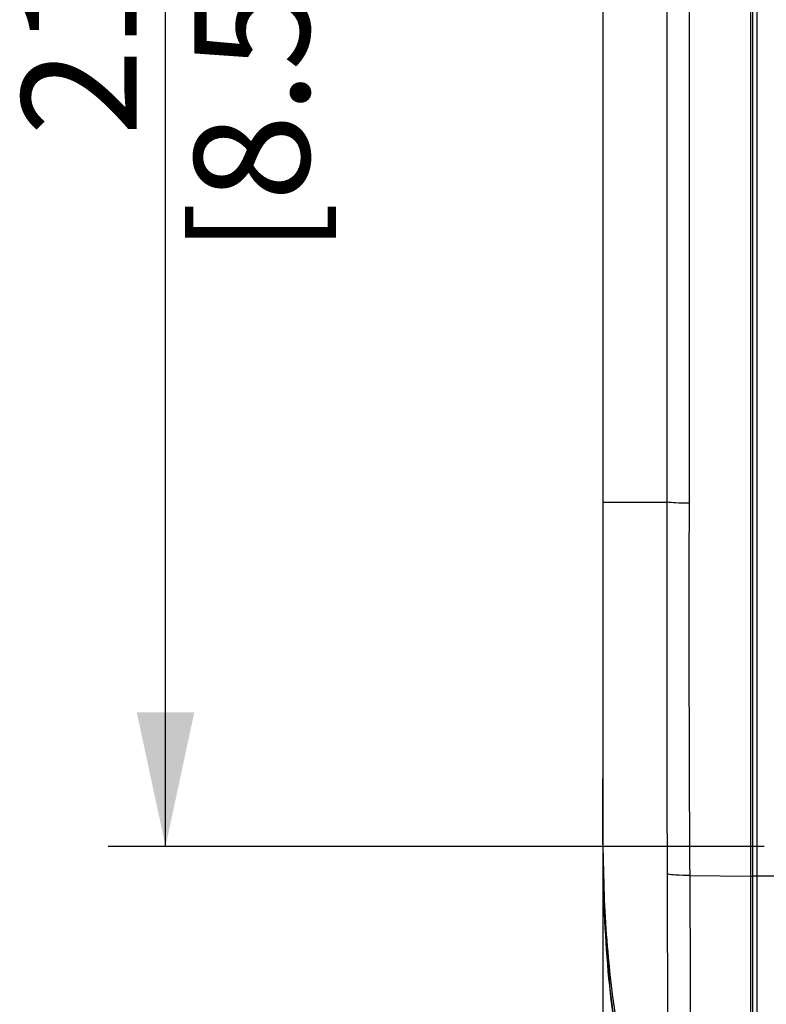
# Model space of a CAD drawing. Units: millimetres. Extents: x 0 to 594, y 0 to 420.
# Drawn here: x 308 to 328, y 170 to 196 of the extents above; entities that cross this region are included whole.
import ezdxf

# ---------------------------------------------------------------- set-up
doc = ezdxf.new("R2010")
doc.units = ezdxf.units.MM
doc.header["$LTSCALE"] = 32.67
doc.layers.get('0').update_dxf_attribs({"linetype": 'CONTINUOUS'})
doc.styles.get("Standard").update_dxf_attribs({"font": 'txt', "width": 0.5})
doc.dimstyles.new('DIMSTYLE_2', dxfattribs={"dimtxt": 3, "dimasz": 3.5, "dimexe": 0.18, "dimexo": 0.0625, "dimgap": 0.09, "dimtad": 1, "dimlfac": 4.347826, "dimdsep": 46, "dimtxsty": 'Standard', "dimblk": '_FILLED', "dimblk1": '_FILLED', "dimblk2": '_FILLED', "dimcen": 0.09, "dimclrt": 5, "dimadec": 0, "dimazin": 0, "dimtp": 0.5, "dimtm": 0.5, "dimtfac": 1, "dimtofl": 0, "dimtmove": 0, "dimatfit": 3, "dimldrblk": '_FILLED', "dimfxl": 1, "dimtolj": 1, "dimarcsym": 0})

# ---------------------------------------------------------------- blocks, each defined once
blk = doc.blocks.new('_FILLED')
at = {"color": 0, "linetype": 'ByBlock'}
blk.add_solid([(0, 0), (-1, 0.2143), (-1, -0.2143)], dxfattribs=at)
blk = doc.blocks.new('*D11')
at = {"color": 2, "linetype": 'Continuous'}
for p, q in [((323.336, 194.99), (323.336, 146.381)), ((353.949, 190.387), (353.949, 146.381)), ((323.336, 147.881), (318.336, 147.881)), ((318.336, 147.881), (338.643, 147.881)), ((358.949, 147.881), (338.643, 147.881)), ((353.949, 147.881), (358.949, 147.881))]:
    blk.add_line(p, q, dxfattribs=at)
at = {"color": 2, "linetype": 'Continuous', "xscale": 3.5, "yscale": 3.5, "zscale": 3.5}
blk.add_blockref('_FILLED', (323.336, 147.881), dxfattribs=at)
at = {"color": 2, "linetype": 'Continuous', "xscale": 3.5, "yscale": 3.5, "zscale": 3.5, "rotation": 180}
blk.add_blockref('_FILLED', (353.949, 147.881), dxfattribs=at)
at = {"color": 5, "linetype": 'Continuous', "insert": (337.893, 151.631), "char_height": 3, "width": 9, "attachment_point": 2, "line_spacing_factor": 0.9}
blk.add_mtext('133,1\\P[5.24]', dxfattribs=at)
blk = doc.blocks.new('*D39')
at = {"color": 2, "linetype": 'Continuous'}
for p, q in [((327.546, 223.847), (310.432, 223.847)), ((311.932, 223.847), (311.932, 198.892)), ((311.932, 173.937), (311.932, 198.892)), ((327.546, 173.937), (310.432, 173.937))]:
    blk.add_line(p, q, dxfattribs=at)
at = {"color": 2, "linetype": 'Continuous', "xscale": 3.5, "yscale": 3.5, "zscale": 3.5}
for p, rotation in [((311.932, 223.847), 90), ((311.932, 173.937), 270)]:
    blk.add_blockref('_FILLED', p, dxfattribs=dict(at, rotation=rotation))
at = {"color": 5, "linetype": 'Continuous', "insert": (308.182, 195.892), "char_height": 3, "width": 10.5, "attachment_point": 2, "rotation": 90, "line_spacing_factor": 0.9}
blk.add_mtext('217\\P[8.543]', dxfattribs=at)

msp = doc.modelspace()

# ---------------------------------------------------------------- linework, layer by layer
at = {"color": 7, "linetype": 'Continuous'}
for p, q in [((327.3614, 168.709), (327.3614, 233.1822)), ((327.2464, 163.8349), (327.2464, 233.0628)), ((327.1964, 163.7891), (327.1964, 221.7533)), ((323.3364, 216.6433), (323.3364, 175.2337)), ((325.0067, 209.0517), (325.0065, 182.9268)), ((325.5877, 198.3097), (325.5872, 182.8966)), ((323.3364, 182.9295), (323.98, 182.9249)), ((323.3364, 175.2111), (323.3364, 175.2337)), ((325.0143, 173.2223), (325.0151, 173.016)), ((325.0151, 173.016), (325.0159, 172.7855)), ((325.6031, 173.1768), (327.1964, 173.161)), ((327.2464, 173.1735), (327.3614, 173.1735)), ((328.1293, 173.1605), (327.3614, 173.1605))]:
    msp.add_line(p, q, dxfattribs=at)
for centre, radius, start, end in [((324.4222, 271.5023), 88.5785, 269.713919, 269.856645), ((324.4002, 263.2092), 80.2854, 269.857522, 270.237751), ((324.6047, 215.88), 32.9558, 270.22378, 270.69694), ((3413.2275, 180.8685), 3088.2227, 179.9618147, 180.1418597), ((1418.7647, 179.8357), 1093.1818, 179.8395675, 180.349006)]:
    msp.add_arc(centre, radius, start, end, dxfattribs=at)
for points, knots in [([(325.5877, 182.8966), (325.4705, 182.8974), (325.2768, 182.903), (325.0823, 182.9135), (325.0067, 182.9267)], [0, 0, 0, 0, 0.6042978, 1, 1, 1, 1]), ([(324.4278, 166.2929), (323.9451, 167.7787), (323.5067, 170.1293), (323.3354, 173.2974), (323.3364, 174.9087), (323.3364, 175.7145)], [0, 0, 0, 0, 0.4923683, 0.7460248, 1, 1, 1, 1]), ([(325.6031, 173.1768), (325.4829, 173.1769), (325.2867, 173.1848), (325.0879, 173.2001), (325.0143, 173.2223)], [0, 0, 0, 0, 0.6100267, 1, 1, 1, 1]), ([(325.6031, 173.1768), (325.6118, 172.3119), (325.6142, 170.6685), (325.6188, 169.0252), (325.6183, 168.2468)], [0, 0, 0, 0, 0.5263547, 1, 1, 1, 1]), ([(327.1964, 173.161), (327.2081, 173.1609), (327.2197, 173.1641), (327.2464, 173.1611), (327.2464, 173.1662)], [0, 0, 0, 0, 0.6958299, 1, 1, 1, 1]), ([(325.0159, 172.7855), (325.0165, 172.626), (325.0186, 171.9967), (325.0202, 171.3674), (325.0212, 170.8977)], [0, 0, 0, 0, 0.253558, 1, 1, 1, 1]), ([(325.0212, 170.8977), (325.0229, 170.0543), (325.0247, 168.6022), (325.0226, 166.8141), (325.0153, 165.7364), (325.0138, 165.2673), (325.0093, 165.1342)], [0, 0, 0, 0, 0.4390027, 0.7558466, 0.9306767, 1, 1, 1, 1])]:
    msp.add_open_spline(points, degree=3, knots=knots, dxfattribs=at)
for points in [[(323.6562, 169.1822), (323.3598, 171.1727), (323.3366, 173.1986), (323.3364, 175.2111)], [(323.3374, 174.6151), (323.3437, 172.8132), (323.3884, 171.0012), (323.6508, 169.2185)]]:
    msp.add_open_spline(points, degree=3, dxfattribs=at)

# ---------------------------------------------------------------- dimensions: what is measured, and where the dimension line sits
at = {"color": 2, "linetype": 'Continuous'}
dim = msp.add_linear_dim(base=(311.9318, 173.9366), p1=(327.5459, 223.8466), p2=(327.5459, 173.9366), angle=270, dimstyle='DIMSTYLE_2', dxfattribs=at)
dim.commit()
dim.dimension.update_dxf_attribs({"geometry": '*D39', "text_midpoint": (313.276, 197.5506), "dimtype": 160})
dim = msp.add_linear_dim(base=(353.9494, 147.8809), p1=(323.3364, 194.9896), p2=(353.9494, 190.3866), dimstyle='DIMSTYLE_2', dxfattribs=at)
dim.commit()
dim.dimension.update_dxf_attribs({"geometry": '*D11', "text_midpoint": (336.3929, 147.8809), "dimtype": 160})

doc.saveas('drawing.dxf')
